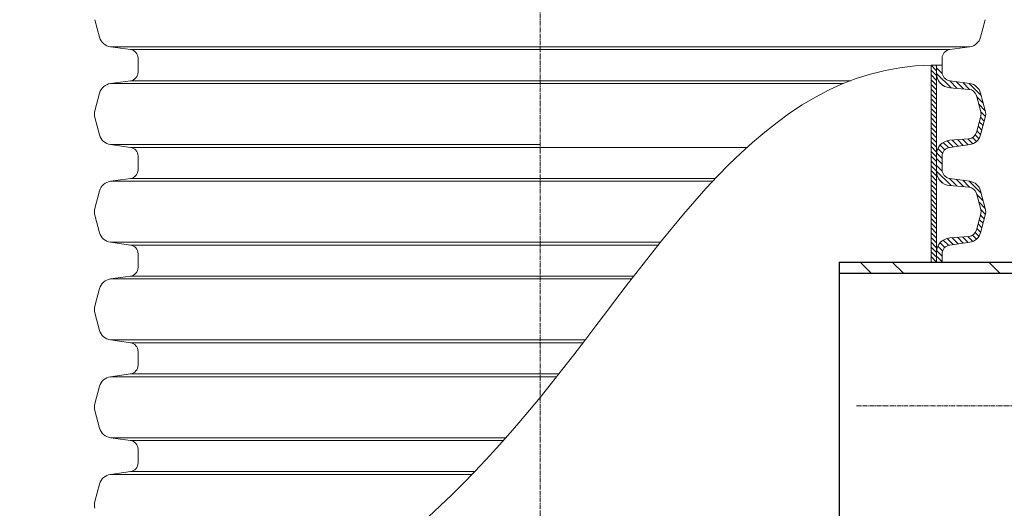
# Model space of a CAD drawing. Units: millimetres. Extents: x 726176 to 731413, y 526972 to 529942.
# Drawn here: x 729697 to 730116, y 528691 to 528899 of the extents above; entities that cross this region are included whole.
import ezdxf

# ---------------------------------------------------------------- set-up
doc = ezdxf.new("R2010")
doc.units = ezdxf.units.MM
for name, pattern in [('CENTER2', [28.575, 19.05, -3.175, 3.175, -3.175]), ('SLD-Dashed', [1.905, 1.27, -0.635]), ('SLD-Solid', [0])]:
    doc.linetypes.add(name, pattern=pattern)
doc.layers.get('0').update_dxf_attribs({"lineweight": 15})
doc.layers.get('Defpoints').update_dxf_attribs({"color": 72})
for name, color, linetype, lineweight in [('Centre line', 5, 'CENTER2', 0), ('EvoDimencion', 109, 'Continuous', 0), ('None', 7, 'Continuous', 18)]:
    doc.layers.add(name, color=color, linetype=linetype, lineweight=lineweight)
doc.layers.add('FUTURE_PIPES', color=9, linetype='SLD-Dashed')
doc.styles.add('EVO_N', font='ARIALN.TTF')
doc.dimstyles.new('EvoArialN-mm', dxfattribs={"dimtxt": 180, "dimasz": 130, "dimexe": 100, "dimexo": 5, "dimgap": 50, "dimtad": 0, "dimtih": 1, "dimtoh": 1, "dimdec": 0, "dimzin": 3, "dimtxsty": 'EVO_N', "dimblk": 'VW_FILLEDARROW', "dimcen": 0, "dimclrd": 256, "dimclre": 256, "dimclrt": 256, "dimadec": 0, "dimazin": 0, "dimtfac": 1, "dimtdec": 0, "dimtofl": 0, "dimtmove": 0, "dimatfit": 3, "dimldrblk": 'VW_FILLEDARROW', "dimfxl": 1, "dimfrac": 2, "dimtolj": 1, "dimtzin": 3, "dimlwd": -1, "dimlwe": -1, "dimarcsym": 0})
pattern_1 = [(134.99987, (731052.9363, 528326.09), (1.016488, 1.0164834), [])]

# ---------------------------------------------------------------- blocks, each defined once
blk = doc.blocks.new('VW_FILLEDARROW')
at = {"linetype": 'ByBlock', "lineweight": 0}
blk.add_hatch(color=0, dxfattribs=at).paths.add_polyline_path([(-1, 0.268), (0, 0), (-1, -0.268)])
at = {"layer": 'None', "color": 0, "lineweight": 5}
blk.add_lwpolyline([(-1, 0.268), (0, 0), (-1, -0.268)], close=True, dxfattribs=at)
blk = doc.blocks.new('*D59')
at = {"layer": 'Defpoints', "color": 0}
for p in [(729747.48, 529295.09), (729595.13, 528381.15), (729743.16, 528381.15)]:
    blk.add_point(p, dxfattribs=at)
at = {"layer": 'EvoDimencion', "lineweight": 0}
for p, q in [((729742.48, 529295.09), (729588.13, 529295.09)), ((729595.13, 529270.09), (729595.13, 528865.62)), ((729595.13, 528406.15), (729595.13, 528810.62)), ((729738.16, 528381.15), (729588.13, 528381.15))]:
    blk.add_line(p, q, dxfattribs=at)
at = {"layer": 'EvoDimencion', "lineweight": 0, "xscale": 25, "yscale": 25, "zscale": 25}
for p, rotation in [((729595.13, 529295.09), 90), ((729595.13, 528381.15), 270)]:
    blk.add_blockref('VW_FILLEDARROW', p, dxfattribs=dict(at, rotation=rotation))
at = {"layer": 'EvoDimencion', "insert": (729595.13, 528838.12), "char_height": 25, "attachment_point": 5, "style": 'EVO_N'}
blk.add_mtext('\\A1;L', dxfattribs=at)

msp = doc.modelspace()

# ---------------------------------------------------------------- hatches: boundary and pattern name
at = {"lineweight": 0}
h = msp.add_hatch(dxfattribs=at)
h.set_pattern_fill('ANSI31', color=1, scale=0.452765, angle=179.9999, style=0)
h.set_pattern_definition(pattern_1)
h.paths.add_polyline_path([(730087.03, 528879.67), (730084.71, 528879.67), (730084.71, 528838.12), (730087.03, 528838.12)])
h = msp.add_hatch(dxfattribs=at)
h.set_pattern_fill('ANSI31', color=1, scale=0.452765, angle=179.9999, style=0)
h.set_pattern_definition(pattern_1)
h.paths.add_polyline_path([(730087.03, 528838.12), (730084.71, 528838.12), (730084.71, 528795.93), (730087.03, 528795.93)])
at = {"layer": 'FUTURE_PIPES', "linetype": 'SLD-Solid', "lineweight": 18}
h = msp.add_hatch(dxfattribs=at)
h.set_pattern_fill('ANSI34', color=256, scale=3.046097, angle=180, style=0)
h.set_pattern_definition([(135, (730470.32, 528229.583), (41.032, 41.032), []), (135, (730456.644, 528229.583), (41.032, 41.032), []), (135, (730442.967, 528229.583), (41.032, 41.032), []), (135, (730429.29, 528229.583), (41.032, 41.032), [])])
h.paths.add_polyline_path([(730045.59, 528791.18), (730045.59, 528795.93), (730146.29, 528795.93), (730146.29, 528791.18)])

# ---------------------------------------------------------------- linework, layer by layer
at = {"color": 7, "linetype": 'Continuous', "lineweight": 15}
for p, q in [((729731.16, 528891.54), (729729.16, 528899)), ((730105.76, 528891.54), (730107.76, 528899)), ((729744.3, 528886.27), (729735.75, 528887.48)), ((729735.75, 528887.48), (729918.46, 528887.48)), ((730101.16, 528887.48), (729918.46, 528887.48)), ((730092.62, 528886.27), (730101.16, 528887.48)), ((729744.3, 528886.27), (729918.46, 528886.27)), ((730092.62, 528886.27), (729918.46, 528886.27)), ((729747.48, 528879.67), (729747.48, 528882.61)), ((729747.48, 528876.71), (729747.48, 528879.65)), ((730089.43, 528879.67), (730089.43, 528882.61)), ((730089.43, 528876.72), (730089.43, 528879.67)), ((729744.3, 528873.04), (729735.75, 528871.84)), ((729735.75, 528871.84), (730047.39, 528871.84)), ((729744.3, 528873.04), (730050.39, 528873.04)), ((729731.16, 528867.78), (729729.16, 528860.32)), ((729731.16, 528849.98), (729729.16, 528857.44)), ((729744.3, 528844.72), (729735.75, 528845.92)), ((729735.75, 528845.92), (729918.46, 528845.92)), ((729744.3, 528844.72), (730006.44, 528844.72)), ((729747.48, 528838.11), (729747.48, 528841.05)), ((729747.48, 528835.17), (729747.48, 528838.11)), ((729744.3, 528831.5), (729735.75, 528830.3)), ((729735.75, 528830.3), (729991.85, 528830.3)), ((729744.3, 528831.5), (729992.98, 528831.5)), ((729731.16, 528826.24), (729729.16, 528818.77)), ((729731.16, 528808.44), (729729.16, 528815.9)), ((729744.3, 528803.17), (729735.75, 528804.38)), ((729735.75, 528804.38), (729969.58, 528804.38)), ((729744.3, 528803.17), (729968.61, 528803.17)), ((729747.48, 528796.57), (729747.48, 528799.51)), ((729747.48, 528793.62), (729747.48, 528796.57)), ((729744.3, 528789.96), (729735.75, 528788.76)), ((729735.75, 528788.76), (729957.34, 528788.76)), ((729744.3, 528789.96), (729958.27, 528789.96)), ((729731.16, 528784.69), (729729.16, 528777.23)), ((729731.16, 528766.9), (729729.16, 528774.36)), ((729744.3, 528761.63), (729735.75, 528762.83)), ((729735.75, 528762.83), (729937.61, 528762.83)), ((729744.3, 528761.63), (729936.69, 528761.63)), ((729747.48, 528755.02), (729747.48, 528757.97)), ((729747.48, 528752.07), (729747.48, 528755.01)), ((729744.3, 528748.4), (729735.75, 528747.2)), ((729735.75, 528747.2), (729925.49, 528747.2)), ((729744.3, 528748.4), (729926.44, 528748.4)), ((729731.16, 528743.14), (729729.16, 528735.67)), ((729731.16, 528725.34), (729729.16, 528732.8)), ((729744.3, 528720.07), (729735.75, 528721.28)), ((729735.75, 528721.28), (729903.94, 528721.28)), ((729744.3, 528720.07), (729902.88, 528720.07)), ((729747.48, 528713.47), (729747.48, 528716.41)), ((729747.48, 528710.52), (729747.48, 528713.47)), ((729744.3, 528706.86), (729735.75, 528705.66)), ((729744.3, 528706.86), (729890.71, 528706.86)), ((729735.75, 528705.66), (729889.55, 528705.66)), ((729731.16, 528701.59), (729729.16, 528694.13))]:
    msp.add_line(p, q, dxfattribs=at)
at = {"lineweight": 15}
for p, q in [((730084.71, 528879.67), (730084.71, 528838.12)), ((730087.03, 528838.12), (730087.03, 528879.67)), ((730092.62, 528873.06), (730101.16, 528871.86)), ((730092.64, 528870.04), (730100.82, 528869.38)), ((730103.98, 528866.75), (730105.83, 528859.82)), ((730105.76, 528867.79), (730107.76, 528860.33)), ((730105.83, 528857.97), (730103.98, 528851.04)), ((730105.76, 528849.99), (730107.76, 528857.46)), ((730092.62, 528844.73), (730101.16, 528845.93)), ((730100.82, 528848.41), (730092.64, 528847.75)), ((730089.43, 528838.12), (730089.43, 528841.06)), ((730084.71, 528838.12), (730084.71, 528795.93)), ((730087.03, 528795.93), (730087.03, 528838.12)), ((730089.43, 528835.18), (730089.43, 528838.12)), ((730092.62, 528831.51), (730101.16, 528830.31)), ((730092.64, 528828.49), (730100.82, 528827.83)), ((730103.98, 528825.2), (730105.83, 528818.27)), ((730105.76, 528826.25), (730107.76, 528818.79)), ((730105.83, 528816.43), (730103.98, 528809.5)), ((730105.76, 528808.45), (730107.76, 528815.91)), ((730092.62, 528803.19), (730101.16, 528804.39)), ((730100.82, 528806.87), (730092.64, 528806.21)), ((730089.43, 528795.93), (730089.43, 528799.52))]:
    msp.add_line(p, q, dxfattribs=at)
at = {"color": 1, "lineweight": 0}
for p, q in [((730087.03, 528878.59), (730089.48, 528876.14)), ((730087.03, 528876.18), (730093.22, 528869.99)), ((730088.03, 528872.77), (730089.78, 528871.02)), ((730092.62, 528873.06), (730095.84, 528869.78)), ((730095.36, 528872.67), (730098.46, 528869.57)), ((730098.16, 528872.28), (730101.1, 528869.34)), ((730100.97, 528871.88), (730106.01, 528866.84)), ((730104.08, 528866.36), (730106.89, 528863.54)), ((730104.96, 528863.07), (730107.78, 528860.25)), ((730105.84, 528859.77), (730107.83, 528857.79)), ((730104.69, 528853.7), (730106.31, 528852.07)), ((730105.2, 528855.6), (730106.82, 528853.98)), ((730105.71, 528857.5), (730107.33, 528855.88)), ((730103.53, 528850.04), (730105.09, 528848.47)), ((730104.18, 528851.8), (730105.8, 528850.17)), ((730088.57, 528845.72), (730090.56, 528843.73)), ((730089.87, 528846.83), (730092.08, 528844.61)), ((730091.55, 528847.56), (730094.16, 528844.95)), ((730093.68, 528847.84), (730096.27, 528845.24)), ((730095.91, 528848.02), (730098.38, 528845.54)), ((730098.14, 528848.2), (730100.5, 528845.84)), ((730100.37, 528848.38), (730102.47, 528846.28)), ((730102.29, 528848.86), (730103.97, 528847.19)), ((730087.07, 528842.4), (730089.43, 528840.03)), ((730087.61, 528844.27), (730089.63, 528842.25)), ((730087.03, 528840.03), (730089.43, 528837.62)), ((730087.03, 528837.05), (730089.48, 528834.6)), ((730087.03, 528834.64), (730093.22, 528828.45)), ((730088.03, 528831.22), (730089.78, 528829.48)), ((730092.55, 528831.52), (730095.84, 528828.24)), ((730095.36, 528831.13), (730098.46, 528828.02)), ((730098.16, 528830.73), (730101.1, 528827.8)), ((730100.97, 528830.34), (730106.01, 528825.29)), ((730104.08, 528824.82), (730106.89, 528822)), ((730104.96, 528821.52), (730107.78, 528818.71)), ((730105.71, 528815.96), (730107.33, 528814.33)), ((730105.84, 528818.23), (730107.83, 528816.24)), ((730104.69, 528812.16), (730106.31, 528810.53)), ((730105.2, 528814.06), (730106.82, 528812.43)), ((730103.53, 528808.49), (730105.09, 528806.93)), ((730104.18, 528810.26), (730105.8, 528808.63)), ((730088.57, 528804.18), (730090.56, 528802.18)), ((730089.87, 528805.28), (730092.08, 528803.07)), ((730091.55, 528806.02), (730094.16, 528803.41)), ((730093.68, 528806.29), (730096.27, 528803.7)), ((730095.91, 528806.47), (730098.38, 528804)), ((730098.14, 528806.65), (730100.5, 528804.3)), ((730100.37, 528806.83), (730102.47, 528804.74)), ((730102.29, 528807.32), (730103.97, 528805.64)), ((730087.07, 528800.85), (730089.43, 528798.49)), ((730087.61, 528802.72), (730089.63, 528800.71)), ((730087.03, 528798.49), (730089.43, 528796.08))]:
    msp.add_line(p, q, dxfattribs=at)
at = {"color": 157, "true_color": 0x38626f}
for p, q in [((730087.03, 528841.66), (730087.03, 528838.12)), ((730087.03, 528800.12), (730087.03, 528796.58))]:
    msp.add_line(p, q, dxfattribs=at)
at = {"color": 7, "linetype": 'SLD-Solid', "lineweight": 25}
for p, q in [((730045.59, 528795.93), (730146.29, 528795.93)), ((730045.59, 528795.93), (730045.59, 528673.72)), ((730045.59, 528791.18), (730146.29, 528791.18))]:
    msp.add_line(p, q, dxfattribs=at)
at = {"color": 7, "linetype": 'Continuous', "lineweight": 15}
for centre, radius, start, end in [((729736.52, 528892.98), 5.55, 195, 262), ((730100.39, 528892.98), 5.55, 278, 345), ((729743.78, 528882.61), 3.7, 0, 82), ((730093.13, 528882.61), 3.7, 98, 180), ((729743.78, 528876.71), 3.7, 278, 0), ((729736.52, 528866.34), 5.55, 98, 165), ((729734.53, 528858.88), 5.55, 165, 195), ((729736.52, 528851.42), 5.55, 195, 262), ((729743.78, 528841.05), 3.7, 0, 82), ((729743.78, 528835.17), 3.7, 278, 0), ((729736.52, 528824.8), 5.55, 98, 165), ((729734.53, 528817.34), 5.55, 165, 195), ((729736.52, 528809.88), 5.55, 195, 262), ((729743.78, 528799.51), 3.7, 0, 82), ((729743.78, 528793.62), 3.7, 278, 0), ((729736.52, 528783.26), 5.55, 98, 165), ((729734.53, 528775.79), 5.55, 165, 195), ((729736.52, 528768.33), 5.55, 195, 262), ((729743.78, 528757.97), 3.7, 0, 82), ((729743.78, 528752.07), 3.7, 278, 0), ((729736.52, 528741.7), 5.55, 98, 165), ((729734.53, 528734.24), 5.55, 165, 195), ((729736.52, 528726.78), 5.55, 195, 262), ((729743.78, 528716.41), 3.7, 0, 82), ((729743.78, 528710.52), 3.7, 278, 0), ((729736.52, 528700.16), 5.55, 98, 165), ((729734.53, 528692.69), 5.55, 165, 195)]:
    msp.add_arc(centre, radius, start, end, dxfattribs=at)
at = {"lineweight": 15}
for centre, radius, start, end in [((730093.13, 528876.13), 6.11, 179.9999, 265.3821), ((730093.13, 528876.72), 3.7, 179.9999, 261.9999), ((730100.39, 528866.36), 5.55, 14.9999, 81.9999), ((730100.53, 528865.82), 3.56, 14.9999, 85.3821), ((730102.39, 528858.89), 3.56, 344.9999, 14.9999), ((730102.39, 528858.89), 5.55, 344.9999, 14.9999), ((730100.53, 528851.96), 3.56, 274.6176, 344.9999), ((730100.39, 528851.43), 5.55, 277.9999, 344.9999), ((730093.13, 528841.66), 6.11, 94.6176, 179.9999), ((730093.13, 528841.06), 3.7, 97.9999, 179.9999), ((730093.13, 528834.58), 6.11, 179.9999, 265.3821), ((730093.13, 528835.18), 3.7, 179.9999, 261.9999), ((730100.39, 528824.81), 5.55, 14.9999, 81.9999), ((730100.53, 528824.28), 3.56, 14.9999, 85.3821), ((730102.39, 528817.35), 3.56, 344.9999, 14.9999), ((730102.39, 528817.35), 5.55, 344.9999, 14.9999), ((730100.53, 528810.42), 3.56, 274.6176, 344.9999), ((730100.39, 528809.89), 5.55, 277.9999, 344.9999), ((730093.13, 528800.12), 6.11, 94.6176, 179.9999), ((730093.13, 528799.52), 3.7, 97.9999, 179.9999)]:
    msp.add_arc(centre, radius, start, end, dxfattribs=at)
msp.add_open_spline([(730089.43, 528879.67), (730087.85, 528879.68), (730013.34, 528880.23), (729930.87, 528730.61), (729814.44, 528632.17), (729747.48, 528630.41)], degree=3, knots=[0, 0, 0, 0, 52.131342, 2461.193131, 4697.502368, 4697.502368, 4697.502368, 4697.502368])
at = {"layer": 'Centre line', "linetype": 'CENTER2', "lineweight": 0, "ltscale": 0.1}
for p, q in [((729918.46, 528625.24), (729918.46, 529026.16)), ((730052.97, 528734.83), (730247.35, 528734.83))]:
    msp.add_line(p, q, dxfattribs=at)

# ---------------------------------------------------------------- dimensions: what is measured, and where the dimension line sits
at = {"layer": 'EvoDimencion'}
dim = msp.add_linear_dim(base=(729595.13, 528381.15), p1=(729747.48, 529295.09), p2=(729743.16, 528381.15), angle=90, text='L', dimstyle='EvoArialN-mm', override={"dimtxt": 25, "dimasz": 25, "dimexe": 7, "dimgap": 15, "dimblk": 'VW_FILLEDARROW', "dimlwd": 0, "dimlwe": 0}, dxfattribs=at)
dim.commit()
dim.dimension.update_dxf_attribs({"geometry": '*D59', "text_midpoint": (729595.13, 528838.12)})

doc.saveas('drawing.dxf')
